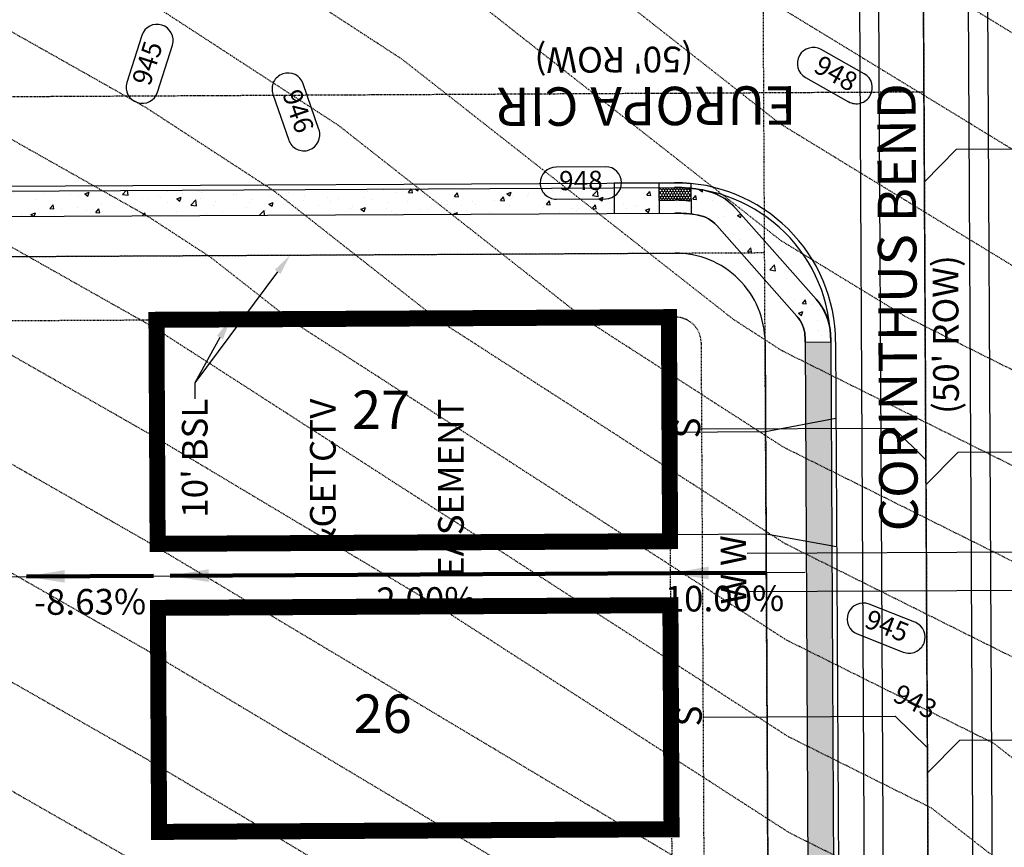
# Model space of a CAD drawing. Units: feet. Extents: x 2032631 to 2034087, y 13696684 to 13698586.
# Drawn here: x 2033197 to 2033350, y 13697504 to 13697633 of the extents above; entities that cross this region are included whole.
import ezdxf
from ezdxf.enums import TextEntityAlignment as Align

# ---------------------------------------------------------------- set-up
doc = ezdxf.new("R2010")
doc.units = ezdxf.units.FT
doc.header["$MEASUREMENT"] = 0
for name, pattern in [('CENTER4', [0.5625, 0.375, -0.0625, 0.0625, -0.0625]), ('HIDDEN', [0.375, 0.25, -0.125]), ('HIDDEN2', [0.1875, 0.125, -0.0625])]:
    doc.linetypes.add(name, pattern=pattern)
for name, color, linetype in [('C-ANNO-LOT', 51, 'Continuous'), ('CE-TOPO-ANNO-CONT', 21, 'Continuous'), ('CE-TOPO-MAJR', 37, 'HIDDEN2'), ('CE-TOPO-MINR', 39, 'HIDDEN2'), ('CP-ANNO-LOT-NUM-U10B', 21, 'Continuous'), ('CP-ANNO-UTIL-HPU2F', 21, 'Continuous'), ('CP-BLDG-STBK-U10B', 252, 'HIDDEN'), ('CP-DRIVEWAY-U10B', 21, 'Continuous'), ('CP-PROP-LOT-PAD 35x80 U10B', 160, 'Continuous'), ('CP-PROP-LOT-U10B', 252, 'Continuous'), ('CP-ROAD-ANNO', 21, 'Continuous'), ('CP-ROAD-CNTR-U10B', 51, 'CENTER4'), ('CP-ROAD-CURB BACK-U10B', 252, 'Continuous'), ('CP-ROAD-CURB FACE-U10B', 1, 'Continuous'), ('CP-ROAD-ROW-U10B', 252, 'Continuous'), ('CP-ROAD-SWLK-HTCH-U10B', 253, 'Continuous'), ('CP-ROAD-SWLK-U10B', 252, 'Continuous'), ('CP-ROAD-WRAP-U10B', 1, 'Continuous'), ('CP-SSWR-LAT-U10B', 51, 'Continuous'), ('CP-SSWR-PIPE-U10B', 4, 'Continuous'), ('CP-STRM-STRUC-U10B-CONC-HATCH', 252, 'Continuous'), ('CP-TOPO-ANNO-CONT', 51, 'Continuous'), ('CP-TOPO-ANNO-SLOP', 51, 'Continuous'), ('CP-UTIL-ESMT-TEMP-PLAT-U9', 4, 'HIDDEN2'), ('CP-UTIL-ESMT-U10B', 252, 'HIDDEN2'), ('CP-WATR-LATL-U10B', 51, 'Continuous'), ('CT-STRM-CHANNEL U9', 4, 'Continuous'), ('CT-STRM-CNTR U9', 1, 'CENTER4')]:
    doc.layers.add(name, color=color, linetype=linetype)
doc.layers.add('C-ANNO-NPLT', color=202, linetype='Continuous', plot=False)
doc.styles.add('L80', font='Simplex.shx', dxfattribs={"height": 0.08})
doc.styles.add('PD-BOLD', font='sanss___.ttf', dxfattribs={"height": 0.12})
doc.styles.add('PD_Bold', font='sanss___.ttf')
doc.styles.add('SIMPLEX', font='simplex.shx')
doc.dimstyles.get("Standard").update_dxf_attribs({"dimtxt": 0.18, "dimasz": 0.18, "dimexe": 0.18, "dimexo": 0.0625, "dimgap": 0.09, "dimtad": 0, "dimtih": 1, "dimtoh": 1, "dimdec": 4, "dimzin": 0, "dimdsep": 46, "dimtxsty": 'Standard', "dimcen": 0.09, "dimadec": 0, "dimazin": 0, "dimtfac": 1, "dimtdec": 4, "dimtofl": 0, "dimtmove": 0, "dimatfit": 3, "dimfxl": 0, "dimtolj": 1, "dimtzin": 0, "dimarcsym": 0})

# ---------------------------------------------------------------- blocks, each defined once
blk = doc.blocks.new('*U57')
at = {"layer": 'CP-TOPO-ANNO-CONT', "color": 51, "linetype": 'Continuous', "lineweight": -3}
for p, q in [((2033336.53, 13697538.79, 945), (2033329.36, 13697541.62, 945)), ((2033327.52, 13697536.96, 945), (2033334.7, 13697534.14, 945))]:
    blk.add_line(p, q, dxfattribs=at)
for centre, start, end in [((2033328.44, 13697539.29, 945), 68.498, 158.498), ((2033328.44, 13697539.29, 945), 158.498, 248.498), ((2033335.62, 13697536.46, 945), 338.498, 68.498), ((2033335.62, 13697536.46, 945), 248.498, 338.498)]:
    blk.add_arc(centre, 2.5, start, end, dxfattribs=at)
at = {"layer": 'CP-TOPO-ANNO-CONT', "color": 51, "linetype": 'Continuous', "lineweight": -3, "insert": (2033332.03, 13697537.88, 945), "char_height": 3, "width": 7.7914, "attachment_point": 5, "rotation": 338.498, "style": 'SIMPLEX'}
blk.add_mtext('945', dxfattribs=at)
blk = doc.blocks.new('*U69')
at = {"layer": 'CP-TOPO-ANNO-CONT', "color": 51, "linetype": 'Continuous', "lineweight": -3}
for p, q in [((2033288.22, 13697609.95, 948), (2033280.5, 13697609.9, 948)), ((2033280.54, 13697604.9, 948), (2033288.25, 13697604.95, 948))]:
    blk.add_line(p, q, dxfattribs=at)
for centre, start, end in [((2033288.23, 13697607.45, 948), 0.4203, 90.4203), ((2033280.52, 13697607.4, 948), 90.4203, 180.4203), ((2033280.52, 13697607.4, 948), 180.4203, 270.4203), ((2033288.23, 13697607.45, 948), 270.4203, 0.4203)]:
    blk.add_arc(centre, 2.5, start, end, dxfattribs=at)
at = {"layer": 'CP-TOPO-ANNO-CONT', "color": 51, "linetype": 'Continuous', "lineweight": -3, "insert": (2033284.38, 13697607.42, 948), "char_height": 3, "width": 7.7914, "attachment_point": 5, "rotation": 0.4203, "style": 'SIMPLEX'}
blk.add_mtext('948', dxfattribs=at)
blk = doc.blocks.new('*U70')
at = {"layer": 'CP-TOPO-ANNO-CONT', "color": 51, "linetype": 'Continuous', "lineweight": -3}
for p, q in [((2033243.49, 13697615.76, 946), (2033241.03, 13697622.92, 946)), ((2033236.3, 13697621.29, 946), (2033238.77, 13697614.13, 946))]:
    blk.add_line(p, q, dxfattribs=at)
for centre, start, end in [((2033238.66, 13697622.1, 946), 108.9952, 198.9952), ((2033238.66, 13697622.1, 946), 18.9952, 108.9952), ((2033241.13, 13697614.94, 946), 288.9952, 18.9952), ((2033241.13, 13697614.94, 946), 198.9952, 288.9952)]:
    blk.add_arc(centre, 2.5, start, end, dxfattribs=at)
at = {"layer": 'CP-TOPO-ANNO-CONT', "color": 51, "linetype": 'Continuous', "lineweight": -3, "insert": (2033239.9, 13697618.52, 946), "char_height": 3, "width": 7.6471, "attachment_point": 5, "rotation": 288.9952, "style": 'SIMPLEX'}
blk.add_mtext('946', dxfattribs=at)
blk = doc.blocks.new('*U71')
at = {"layer": 'CP-TOPO-ANNO-CONT', "color": 51, "linetype": 'Continuous', "lineweight": -3}
for p, q in [((2033328.61, 13697624.48, 948), (2033321.89, 13697628.27, 948)), ((2033319.43, 13697623.92, 948), (2033326.15, 13697620.12, 948))]:
    blk.add_line(p, q, dxfattribs=at)
for centre, start, end in [((2033320.66, 13697626.09, 948), 60.5545, 150.5545), ((2033320.66, 13697626.09, 948), 150.5545, 240.5545), ((2033327.38, 13697622.3, 948), 330.5545, 60.5545), ((2033327.38, 13697622.3, 948), 240.5545, 330.5545)]:
    blk.add_arc(centre, 2.5, start, end, dxfattribs=at)
at = {"layer": 'CP-TOPO-ANNO-CONT', "color": 51, "linetype": 'Continuous', "lineweight": -3, "insert": (2033324.02, 13697624.2, 948), "char_height": 3, "width": 7.7914, "attachment_point": 5, "rotation": 330.5545, "style": 'SIMPLEX'}
blk.add_mtext('948', dxfattribs=at)
blk = doc.blocks.new('*U72')
at = {"layer": 'CP-TOPO-ANNO-CONT', "color": 51, "linetype": 'Continuous', "lineweight": -3}
for p, q in [((2033215.84, 13697630.47, 945), (2033213.51, 13697623.11, 945)), ((2033218.28, 13697621.6, 945), (2033220.61, 13697628.96, 945))]:
    blk.add_line(p, q, dxfattribs=at)
for centre, start, end in [((2033218.22, 13697629.71, 945), 72.4324, 162.4324), ((2033218.22, 13697629.71, 945), 342.4324, 72.4324), ((2033215.89, 13697622.36, 945), 162.4324, 252.4324), ((2033215.89, 13697622.36, 945), 252.4324, 342.4324)]:
    blk.add_arc(centre, 2.5, start, end, dxfattribs=at)
at = {"layer": 'CP-TOPO-ANNO-CONT', "color": 51, "linetype": 'Continuous', "lineweight": -3, "insert": (2033217.06, 13697626.03, 945), "char_height": 3, "width": 7.7914, "attachment_point": 5, "rotation": 72.4324, "style": 'SIMPLEX'}
blk.add_mtext('945', dxfattribs=at)
blk = doc.blocks.new('*U141')
at = {"layer": 'CE-TOPO-ANNO-CONT', "color": 21, "linetype": 'Continuous', "lineweight": -3, "insert": (2033336.41, 13697526.06, 943), "char_height": 3, "width": 7.7914, "attachment_point": 5, "rotation": 333.4814, "style": 'SIMPLEX'}
blk.add_mtext('943', dxfattribs=at)
blk = doc.blocks.new('*U420')
at = {"layer": 'CP-ANNO-LOT-NUM-U10B', "color": 21, "linetype": 'Continuous', "lineweight": -3, "insert": (2033253.19, 13697571.22), "char_height": 6, "width": 8.6619, "attachment_point": 5, "style": 'PD_Bold'}
blk.add_mtext('27', dxfattribs=at)
blk = doc.blocks.new('*U421')
at = {"layer": 'CP-ANNO-LOT-NUM-U10B', "color": 21, "linetype": 'Continuous', "lineweight": -3, "insert": (2033253.44, 13697523.73), "char_height": 6, "width": 8.612, "attachment_point": 5, "style": 'PD_Bold'}
blk.add_mtext('26', dxfattribs=at)
blk = doc.blocks.new('A$C83a69c07')
at = {"layer": 'CP-SSWR-LAT-U10B', "elevation": 0}
blk.add_lwpolyline([(5.19, 4.53), (5.04, 34.53), (0, 39.51)], dxfattribs=at)
at = {"layer": 'CP-SSWR-LAT-U10B', "style": 'L80'}
blk.add_text('S', height=4, rotation=0.2994, dxfattribs=at).set_placement((5.24, 2, 0), align=Align.MIDDLE_CENTER)
blk = doc.blocks.new('A$C1c5d7675')
at = {"layer": 'CP-DRIVEWAY-U10B'}
for points in [[(0, 20), (11.01, 18.06), (26.01, 18.14)], [(0.1, 0), (11.09, 2.06), (26.09, 2.14)]]:
    blk.add_lwpolyline(points, dxfattribs=at)
blk = doc.blocks.new('A$C76b77916')
at = {"layer": 'C-ANNO-NPLT'}
for p, q in [((9.9, 35.84), (6.18, 44.03)), ((4.69, 40.06), (10.15, 42.54))]:
    blk.add_line(p, q, dxfattribs=at)
at = {"layer": 'CP-WATR-LATL-U10B'}
for p, q in [((28.35, 2.48), (8.91, 45.27)), ((22.89, 0), (3.45, 42.79))]:
    blk.add_line(p, q, dxfattribs=at)
at = {"layer": 'CP-WATR-LATL-U10B', "style": 'L80'}
for p in [(7.11, 44.6), (1.65, 42.1)]:
    blk.add_text('W', height=4, rotation=24.433, dxfattribs=at).set_placement(p)
blk = doc.blocks.new('*U316')
at = {"layer": 'CP-TOPO-ANNO-SLOP', "color": 51, "linetype": 'Continuous', "lineweight": -3, "insert": (2033305.83, 13697544.5), "char_height": 4, "width": 25.0095, "attachment_point": 2, "rotation": 0.2994, "style": 'SIMPLEX'}
blk.add_mtext('-10.00%', dxfattribs=at)
at = {"layer": 'CP-TOPO-ANNO-SLOP', "color": 51, "linetype": 'Continuous', "lineweight": -3}
blk.add_leader([(2033298.32, 13697546.46), (2033313.32, 13697546.54)], dimstyle='Standard', override={"dimscale": 1, "dimasz": 6, "dimclrd": 256, "dimlwd": 65535}, dxfattribs=at)
blk = doc.blocks.new('*U317')
at = {"layer": 'CP-TOPO-ANNO-SLOP', "color": 51, "linetype": 'Continuous', "lineweight": -3, "insert": (2033259.3, 13697544.26), "char_height": 4, "width": 21.9314, "attachment_point": 2, "rotation": 0.2994, "style": 'SIMPLEX'}
blk.add_mtext('-2.00%', dxfattribs=at)
at = {"layer": 'CP-TOPO-ANNO-SLOP', "color": 51, "linetype": 'Continuous', "lineweight": -3}
blk.add_leader([(2033220.25, 13697546.05), (2033298.32, 13697546.46)], dimstyle='Standard', override={"dimscale": 1, "dimasz": 6, "dimclrd": 256, "dimlwd": 65535}, dxfattribs=at)
blk = doc.blocks.new('*U318')
at = {"layer": 'CP-TOPO-ANNO-SLOP', "color": 51, "linetype": 'Continuous', "lineweight": -3, "insert": (2033207.74, 13697543.99), "char_height": 4, "width": 21.9314, "attachment_point": 2, "rotation": 0.2994, "style": 'SIMPLEX'}
blk.add_mtext('-8.63%', dxfattribs=at)
at = {"layer": 'CP-TOPO-ANNO-SLOP', "color": 51, "linetype": 'Continuous', "lineweight": -3}
blk.add_leader([(2033197.81, 13697545.93), (2033217.65, 13697546.04)], dimstyle='Standard', override={"dimscale": 1, "dimasz": 6, "dimclrd": 256, "dimlwd": 65535}, dxfattribs=at)

msp = doc.modelspace()

# ---------------------------------------------------------------- hatches: boundary and pattern name
at = {"layer": 'CP-ROAD-SWLK-HTCH-U10B'}
h = msp.add_hatch(dxfattribs=at)
h.set_pattern_fill('AR-CONC', color=256)
h.set_pattern_definition([(50, (2033286.1705, 13697603.4346), (7.1726, -0.62752), [0.75, -8.25]), (355, (2033286.1705, 13697603.4346), (-1.3875, 7.5219), [0.6, -6.6]), (100.4514, (2033286.768, 13697603.382), (5.7851, 6.8944), [0.6374, -7.0114]), (46.184, (2033286.1705, 13697605.435), (10.6724, -1.6552), [1.125, -12.375]), (96.636, (2033287.06, 13697605.297), (9.3466, 9.7412), [0.9561, -10.5171]), (351.184, (2033286.17, 13697605.435), (9.3466, 9.7412), [0.9, -9.9]), (21, (2033287.1705, 13697604.9346), (5.96907, -4.0262), [0.75, -8.25]), (326, (2033287.1705, 13697604.9346), (2.43315, 7.2515), [0.6, -6.6]), (71.4514, (2033287.668, 13697604.599), (8.4022, 3.2253), [0.6374, -7.0114]), (37.5, (2033286.1705, 13697603.4346), (0.1216, 3.32894), [0, -6.52, 0, -6.7, 0, -6.625]), (7.5, (2033286.1705, 13697603.4346), (2.6307, 3.94412), [0, -3.82, 0, -6.37, 0, -2.525]), (327.5, (2033283.9405, 13697603.4346), (5.338224, -0.22555), [0, -2.5, 0, -7.8, 0, -10.35]), (317.5, (2033282.9405, 13697603.4346), (5.83186, 1.00105), [0, -3.25, 0, -5.18, 0, -7.35])])
h.paths.add_polyline_path([(2033289.56, 13697606.67), (2033193.01, 13697606.16), (2033193.03, 13697602.16), (2033289.58, 13697602.67)])
h = msp.add_hatch(dxfattribs=at)
h.set_pattern_fill('AR-CONC', color=256)
h.set_pattern_definition([(50, (2033301.8436, 13697604.882), (7.1726, -0.6275), [0.75, -8.25]), (355, (2033301.8436, 13697604.882), (-1.3875, 7.522), [0.6, -6.6]), (100.451, (2033302.441, 13697604.8295), (5.7851, 6.8944), [0.6374, -7.0114]), (46.184, (2033301.8436, 13697606.882), (10.6724, -1.6552), [1.125, -12.375]), (96.636, (2033302.733, 13697606.744), (9.3466, 9.7412), [0.956, -10.517]), (351.184, (2033301.844, 13697606.882), (9.3466, 9.741), [0.9, -9.9]), (21, (2033302.8436, 13697606.382), (5.9691, -4.0262), [0.75, -8.25]), (326, (2033302.8436, 13697606.382), (2.4332, 7.2515), [0.6, -6.6]), (71.451, (2033303.341, 13697606.046), (8.4022, 3.2253), [0.6374, -7.0114]), (37.5, (2033301.8436, 13697604.8818), (0.1216, 3.32894), [0, -6.52, 0, -6.7, 0, -6.625]), (7.5, (2033301.8436, 13697604.8818), (2.6307, 3.9441), [0, -3.82, 0, -6.37, 0, -2.525]), (327.5, (2033299.6136, 13697604.8818), (5.33822, -0.22555), [0, -2.5, 0, -7.8, 0, -10.35]), (317.5, (2033298.6136, 13697604.882), (5.83186, 1.00105), [0, -3.25, 0, -5.18, 0, -7.35])])
h.paths.add_polyline_path([(2033308.57, 13697603.44, 0.168846), (2033303.42, 13697606.33, 0.045732), (2033299.01, 13697606.71), (2033289.56, 13697606.67), (2033289.58, 13697602.67), (2033299.03, 13697602.71, -0.045732), (2033302.71, 13697602.4, -0.168846), (2033305.58, 13697600.79), (2033318.11, 13697586.62, -0.168846), (2033319.36, 13697583.58, -0.012462), (2033319.39, 13697582.57), (2033319.39, 13697582.57), (2033323.39, 13697582.59, 0.000537), (2033323.39, 13697582.64), (2033323.35, 13697583.74, 0.170479), (2033321.1, 13697589.27)])
h = msp.add_hatch(dxfattribs=at)
h.set_pattern_fill('AR-CONC', color=256)
h.set_pattern_definition([(50, (2033321.657, 13697569.9726), (7.1726, -0.62752), [0.75, -8.25]), (355, (2033321.657, 13697569.9726), (-1.38751, 7.52192), [0.6, -6.6]), (100.4514, (2033322.255, 13697569.92), (5.78509, 6.8944), [0.6374, -7.01142]), (46.1842, (2033321.657, 13697571.9726), (10.67241, -1.6552), [1.125, -12.375]), (96.6356, (2033322.546, 13697571.835), (9.34662, 9.74119), [0.9561, -10.51714]), (351.1842, (2033321.657, 13697571.973), (9.34662, 9.74119), [0.9, -9.9]), (21, (2033322.657, 13697571.4726), (5.96907, -4.02619), [0.75, -8.25]), (326, (2033322.657, 13697571.4726), (2.43315, 7.2515), [0.6, -6.6]), (71.4514, (2033323.1545, 13697571.137), (8.40222, 3.22531), [0.6374, -7.01142]), (37.5, (2033321.657, 13697569.9726), (0.121599, 3.328939), [0, -6.52, 0, -6.7, 0, -6.625]), (7.5, (2033321.657, 13697569.9726), (2.630695, 3.944117), [0, -3.82, 0, -6.37, 0, -2.525]), (327.5, (2033319.427, 13697569.9726), (5.338224, -0.225549), [0, -2.5, 0, -7.8, 0, -10.35]), (317.5, (2033318.427, 13697569.9726), (5.83186, 1.00105), [0, -3.25, 0, -5.18, 0, -7.35])])
h.paths.add_polyline_path([(2033323.39, 13697582.59), (2033319.39, 13697582.57), (2033322.06, 13697070.89), (2033326.06, 13697070.91)])
at = {"layer": 'CP-ROAD-WRAP-U10B'}
h = msp.add_hatch(dxfattribs=at)
h.set_pattern_fill('HONEY', color=256, scale=2, angle=-89.9621)
h.set_pattern_definition([(270.0379214795, (-25361657.6867, 17762395.56546), (0.2167544990106, -0.3748566221352), [0.25, -0.5]), (30.0379214795, (-25361657.6867, 17762395.56546), (0.2162581080406, 0.3751432135954), [0.25, -0.5]), (330.0379214795, (-25361657.6867, 17762395.56546), (0.4330126070513, 0.0002865914602), [-0.5, 0.25])])
h.paths.add_polyline_path([(2033296.57, 13697604.7), (2033296.56, 13697606.7), (2033299.01, 13697606.71, -0.026342), (2033301.56, 13697606.59), (2033301.57, 13697604.58, 0.028721), (2033299.02, 13697604.71)])
at = {"layer": 'CP-STRM-STRUC-U10B-CONC-HATCH'}
h = msp.add_hatch(dxfattribs=at)
h.set_pattern_fill('AR-CONC', color=256)
h.set_pattern_definition([(50, (0, 0), (7.172601826, -0.6275213498), [0.75, -8.25]), (355, (0, 0), (-1.387513336, 7.521921337), [0.6, -6.6]), (100.45144446, (0.598, -0.052), (5.7850884673, 6.8943999097), [0.63740192, -7.01142112]), (46.1842, (0, 2), (10.6724133067, -1.655192808), [1.125, -12.375]), (96.63563549, (0.889, 1.862), (9.346619457, 9.741186008), [0.95610342, -10.5171376]), (351.18416399, (0, 2), (9.3466194505, 9.741186003), [0.9, -9.90000001]), (21, (1, 1.5), (5.9690705212, -4.0261889067), [0.75, -8.25]), (326, (1, 1.5), (2.4331533192, 7.2515004505), [0.6, -6.6]), (71.45144474, (1.4974, 1.1645), (8.4022237673, 3.225311528), [0.6374019, -7.01142112]), (37.5, (0, 0), (0.12159855317, 3.3289385383), [0, -6.52, 0, -6.7, 0, -6.625]), (7.5, (0, 0), (2.6306953744, 3.9441171188), [0, -3.82, 0, -6.37, 0, -2.525]), (327.5, (-2.23, 0), (5.3382243617, -0.22554871734), [0, -2.5, 0, -7.8, 0, -10.35]), (317.5, (-3.23, 0), (5.8318616934, 1.0010498233), [0, -3.25, 0, -5.18, 0, -7.35])])
h.paths.add_polyline_path([(2032987.47, 13696844.75), (2032986.47, 13696844.68), (2032986.88, 13696838.7), (2032987.87, 13696838.76)])
h.paths.add_polyline_path([(2032987.43, 13696845.33), (2032986.43, 13696845.26), (2032986.47, 13696844.68), (2032987.47, 13696844.75)])
h.paths.add_polyline_path([(2032987.4, 13696845.75), (2032986.4, 13696845.68), (2032986.43, 13696845.26), (2032987.43, 13696845.33)])
h.paths.add_polyline_path([(2032987.87, 13696838.76), (2032986.88, 13696838.7), (2032986.92, 13696838.12), (2032987.91, 13696838.19)])
h.paths.add_polyline_path([(2032987.91, 13696838.19), (2032986.92, 13696838.12), (2032986.94, 13696837.7), (2032987.94, 13696837.77)])
h.paths.add_polyline_path([(2032997.45, 13696845.43), (2032987.47, 13696844.75), (2032987.87, 13696838.76), (2032997.85, 13696839.44)])
h.paths.add_polyline_path([(2032997.89, 13696838.94), (2032997.85, 13696839.44), (2032987.87, 13696838.76), (2032987.91, 13696838.19)])
h.paths.add_polyline_path([(2032997.45, 13696845.43), (2032997.41, 13696845.93), (2032987.43, 13696845.33), (2032987.47, 13696844.75)])
h.paths.add_polyline_path([(2033003.43, 13696845.83), (2033003.4, 13696846.33), (2032997.41, 13696845.93), (2032997.45, 13696845.43)])
h.paths.add_polyline_path([(2033003.84, 13696839.85), (2032997.85, 13696839.44), (2032997.89, 13696838.94), (2033003.87, 13696839.35)])
h.paths.add_polyline_path([(2033003.43, 13696845.83), (2032997.45, 13696845.43), (2032997.85, 13696839.44), (2033003.84, 13696839.85)])
h.paths.add_polyline_path([(2033003.43, 13696845.83), (2033003.87, 13696839.35), (2033026.91, 13696840.91, -0.117983), (2033034.48, 13696839.63), (2033080.1, 13696820.22, 0.100585), (2033089.27, 13696818.35), (2033225.73, 13696818.19, 0.107442), (2033235.49, 13696820.3), (2033437.84, 13696912.35, 0.12811), (2033447.04, 13696919.82), (2033493.79, 13696983.39, 0.161228), (2033498.36, 13696997.43), (2033493.19, 13697987.62), (2033486.19, 13697987.58), (2033491.36, 13696997.4, -0.161228), (2033488.16, 13696987.54), (2033441.4, 13696923.97, -0.12811), (2033434.94, 13696918.72), (2033232.59, 13696826.67, -0.107442), (2033225.73, 13696825.19), (2033089.28, 13696825.35, -0.100585), (2033082.84, 13696826.66), (2033037.22, 13696846.07, 0.117983), (2033026.44, 13696847.89), (2033003.4, 13696846.33)])

# ---------------------------------------------------------------- linework, layer by layer
at = {"layer": 'CE-TOPO-MAJR', "color": 37, "linetype": 'HIDDEN2', "lineweight": -3, "flags": 128}
for points, elevation in [([(2033600.26, 13697465.08), (2033589.94, 13697472.46), (2033588.33, 13697473.92), (2033584.48, 13697478.31), (2033580.95, 13697483.48), (2033577.12, 13697487.92), (2033561.29, 13697498.99), (2033545.46, 13697510.07), (2033545.21, 13697510.24), (2033534.59, 13697514.8), (2033530.49, 13697517.2), (2033517.79, 13697524.66), (2033516.46, 13697510.64), (2033432.46, 13697577.55), (2033422.14, 13697585.77), (2033419.73, 13697587.7), (2033418.99, 13697588.28), (2033415.11, 13697591.36), (2033405.06, 13697598.26), (2033315.25, 13697653.14), (2033296.45, 13697667.91), (2033266.77, 13697687.25), (2033251.35, 13697700.95), (2033214.99, 13697733.26), (2033145.02, 13697787.56), (2033128.13, 13697798.19), (2033117.4, 13697805.56), (2033042.35, 13697812.76), (2033014.89, 13697813.65), (2032987.51, 13697791.47)], 950), ([(2033600.04, 13697359.33), (2033598, 13697359.86), (2033591.19, 13697361.3), (2033588.59, 13697361.78), (2033584.44, 13697363.56), (2033579.9, 13697364.23), (2033574.16, 13697367.02), (2033572.18, 13697368.06), (2033569.39, 13697369.55), (2033564.13, 13697372.46), (2033560.69, 13697380.5), (2033560.16, 13697381.11), (2033558.59, 13697383.76), (2033557.69, 13697385.91), (2033553.69, 13697392.69), (2033551.02, 13697398.57), (2033550.25, 13697399.91), (2033547.98, 13697403.51), (2033544.88, 13697409.08), (2033544.02, 13697410.57), (2033540.78, 13697415.32), (2033537.67, 13697419.75), (2033535.41, 13697423.62), (2033532.29, 13697428.04), (2033529.72, 13697433.34), (2033527.29, 13697435.48), (2033524.36, 13697437.96), (2033517.12, 13697427.98), (2033517.13, 13697423.14), (2033492.65, 13697442.65), (2033446.92, 13697479.07), (2033435.71, 13697488), (2033435.54, 13697488.14), (2033416.58, 13697502.49), (2033368.38, 13697540.01), (2033316.01, 13697566.14), (2033285.22, 13697586), (2033246.55, 13697616.4), (2033216.31, 13697636.1), (2033183.53, 13697654.61), (2033135.33, 13697687.84), (2033118.48, 13697701.27)], 945), ([(2033599.82, 13697250.81), (2033592.25, 13697257.98), (2033580.06, 13697264.8), (2033571.68, 13697270), (2033564.26, 13697275.28), (2033550.77, 13697285.47), (2033542.93, 13697294.36), (2033540.76, 13697296.85), (2033538.69, 13697299.59), (2033533.82, 13697306.06), (2033526.12, 13697315.34), (2033518.66, 13697323.32), (2033520.98, 13697328.05), (2033520.02, 13697328.93), (2033519.66, 13697329.37), (2033517.82, 13697330.93), (2033464.96, 13697377.99), (2033454.17, 13697387.59), (2033415.86, 13697418.88), (2033322.46, 13697487.36), (2033319.54, 13697489.63), (2033317.25, 13697490.77), (2033307.11, 13697497.32), (2033216.69, 13697551.39), (2033156.58, 13697585.73), (2033130.44, 13697600.5), (2033119.66, 13697607.93)], 940)]:
    msp.add_lwpolyline(points, dxfattribs=dict(at, elevation=elevation))
at = {"layer": 'CE-TOPO-MINR', "color": 39, "linetype": 'HIDDEN2', "lineweight": -3, "flags": 128}
for points, elevation in [([(2033600.22, 13697445.06), (2033597.4, 13697445.58), (2033593.89, 13697449.99), (2033591.94, 13697450.57), (2033589.19, 13697453.61), (2033583.42, 13697457.74), (2033579.42, 13697461.95), (2033578.62, 13697462.68), (2033576.51, 13697465.44), (2033574.59, 13697467.64), (2033572.82, 13697470.22), (2033568.17, 13697474.09), (2033566.26, 13697476.31), (2033558.34, 13697481.84), (2033552.78, 13697485.67), (2033549.35, 13697487.34), (2033541.43, 13697492.88), (2033538.18, 13697494.45), (2033534.41, 13697496.64), (2033534.28, 13697496.73), (2033528.97, 13697499.01), (2033522.57, 13697497.38), (2033521.21, 13697498.18), (2033516.99, 13697500.65), (2033516.55, 13697496), (2033477.46, 13697527.14), (2033415.4, 13697574.12), (2033407.44, 13697580.31), (2033392.46, 13697587.79), (2033315.36, 13697634.9), (2033286.47, 13697657.61), (2033240.83, 13697687.34), (2033225.15, 13697701.28), (2033215.37, 13697709.97), (2033128.08, 13697777.7), (2033118.02, 13697785.72), (2033100.47, 13697787.48), (2033024.49, 13697794.76), (2033014.94, 13697795.07), (2033002.74, 13697785.19), (2032987.14, 13697773.02)], 949), ([(2033600.16, 13697415.17), (2033593.36, 13697422.23), (2033589.39, 13697428.12), (2033582.38, 13697436.94), (2033576.89, 13697443.02), (2033568.91, 13697451.43), (2033564.69, 13697456.96), (2033555.39, 13697464.7), (2033544.28, 13697472.36), (2033537.41, 13697475.69), (2033530.89, 13697478.84), (2033523.35, 13697483.22), (2033516.67, 13697479.31), (2033505.76, 13697488), (2033504.96, 13697488.64), (2033415.7, 13697556.21), (2033397.68, 13697570.24), (2033363.76, 13697587.16), (2033315.48, 13697616.66), (2033276.49, 13697647.31), (2033215.74, 13697686.88), (2033215.39, 13697687.08), (2033214.88, 13697687.43), (2033197.08, 13697701.63), (2033117.12, 13697765.42), (2033025.73, 13697774.57), (2033014.88, 13697775.61), (2032986.79, 13697754.52)], 948), ([(2033600.1, 13697389.87), (2033596.21, 13697391.95), (2033590.65, 13697396.05), (2033586.25, 13697401.72), (2033585.36, 13697403.87), (2033580.63, 13697408.78), (2033577.97, 13697414.65), (2033575.98, 13697417.6), (2033572.88, 13697423.17), (2033569.38, 13697427.58), (2033568.51, 13697429.07), (2033565.77, 13697432.11), (2033562.65, 13697436.53), (2033558.66, 13697440.74), (2033555.55, 13697445.16), (2033553.44, 13697447.93), (2033548.79, 13697451.8), (2033546.35, 13697453.93), (2033543.43, 13697456.41), (2033537.88, 13697460.24), (2033534.07, 13697462.98), (2033530.63, 13697464.65), (2033527.38, 13697466.22), (2033518.36, 13697460.54), (2033517.54, 13697461.01), (2033516.83, 13697460.59), (2033482.41, 13697488), (2033481.82, 13697488.47), (2033415.99, 13697538.3), (2033387.91, 13697560.16), (2033335.05, 13697586.54), (2033315.6, 13697598.42), (2033266.51, 13697637), (2033215.93, 13697669.96), (2033204.77, 13697676.26), (2033188.37, 13697687.56), (2033170.31, 13697701.96), (2033116.22, 13697745.12), (2033048.78, 13697751.87), (2033014.71, 13697755.15), (2032986.44, 13697733.93)], 947), ([(2033600.06, 13697369.27), (2033589.62, 13697371.49), (2033580.53, 13697372.85), (2033576.58, 13697374.93), (2033569.7, 13697391.02), (2033567.91, 13697395.33), (2033562.57, 13697407.08), (2033556.37, 13697418.22), (2033554.64, 13697421.2), (2033548.41, 13697430.05), (2033542.18, 13697438.9), (2033537.32, 13697443.17), (2033531.48, 13697448.12), (2033523.86, 13697453.6), (2033516.98, 13697441.87), (2033484.12, 13697468.04), (2033459.06, 13697488), (2033458.68, 13697488.3), (2033416.29, 13697520.4), (2033378.14, 13697550.08), (2033315.76, 13697581.21), (2033308.21, 13697586.09), (2033256.53, 13697626.7), (2033216.12, 13697653.03), (2033194.15, 13697665.43), (2033161.85, 13697687.7), (2033143.55, 13697702.3), (2033115.32, 13697724.81), (2033071.83, 13697729.17), (2033014.53, 13697734.69), (2032989.74, 13697716.08)], 946), ([(2033600.02, 13697348.93), (2033597.8, 13697349.81), (2033592.76, 13697351.11), (2033587.56, 13697352.06), (2033579.27, 13697355.62), (2033567.78, 13697361.19), (2033562.19, 13697364.16), (2033551.68, 13697369.99), (2033550.62, 13697371.2), (2033547.48, 13697376.49), (2033539.47, 13697390.06), (2033537.92, 13697392.74), (2033533.39, 13697399.95), (2033526.92, 13697409.45), (2033522.4, 13697417.19), (2033517.25, 13697427.79), (2033517.28, 13697404.42), (2033434.96, 13697470), (2033416.78, 13697484.85), (2033412.52, 13697487.97), (2033358.61, 13697529.93), (2033316.25, 13697551.07), (2033262.24, 13697585.92), (2033236.57, 13697606.1), (2033216.5, 13697619.18), (2033172.91, 13697643.79), (2033118.74, 13697681.13)], 944), ([(2033600, 13697337.29), (2033595.7, 13697338.98), (2033593.19, 13697339.63), (2033585.39, 13697342.33), (2033582.79, 13697342.81), (2033578.65, 13697344.58), (2033570.86, 13697347.28), (2033565.11, 13697350.07), (2033559.11, 13697352.12), (2033556.32, 13697353.61), (2033551.06, 13697356.52), (2033544.76, 13697359.71), (2033544.25, 13697359.97), (2033541.32, 13697362.64), (2033540.79, 13697363.25), (2033539.7, 13697364.58), (2033538.13, 13697367.22), (2033532.23, 13697372.25), (2033528.3, 13697378.9), (2033517.43, 13697385.76), (2033514.75, 13697388.15), (2033416.55, 13697468.36), (2033390.01, 13697487.82), (2033348.84, 13697519.86), (2033316.5, 13697535.99), (2033239.26, 13697585.84), (2033226.59, 13697595.8), (2033216.69, 13697602.25), (2033162.29, 13697632.97), (2033118.97, 13697662.83)], 943), ([(2033599.9, 13697293.67), (2033599.53, 13697293.92), (2033589.26, 13697300.69), (2033592.78, 13697308.31), (2033595.88, 13697313.36), (2033597.19, 13697316.29), (2033598.09, 13697321.07), (2033595.09, 13697327.26), (2033593.61, 13697328.15), (2033578.03, 13697333.55), (2033562.44, 13697338.94), (2033550.45, 13697343.05), (2033537.85, 13697349.44), (2033536.82, 13697349.96), (2033530.96, 13697355.29), (2033528.79, 13697357.95), (2033517.56, 13697367.48), (2033516.59, 13697368.35), (2033494.56, 13697387.96), (2033416.32, 13697451.87), (2033367.49, 13697487.66), (2033339.08, 13697509.78), (2033316.75, 13697520.92), (2033218.03, 13697584.63), (2033216.87, 13697585.32), (2033216.1, 13697585.76), (2033151.68, 13697622.14), (2033119.2, 13697644.53)], 942), ([(2033599.86, 13697273.33), (2033595.89, 13697275.95), (2033589.8, 13697279.36), (2033585.61, 13697281.96), (2033580.47, 13697285.35), (2033576.76, 13697287.98), (2033570.02, 13697293.08), (2033566.1, 13697297.52), (2033564.22, 13697306.26), (2033560.48, 13697313.95), (2033552.69, 13697316.65), (2033551.6, 13697317.9), (2033550.57, 13697319.27), (2033548.13, 13697322.5), (2033542.13, 13697324.56), (2033538.28, 13697329.19), (2033531.98, 13697332.39), (2033528.25, 13697336.38), (2033527.74, 13697336.64), (2033528.9, 13697339.01), (2033525.49, 13697342.11), (2033524.22, 13697343.66), (2033517.69, 13697349.21), (2033490.77, 13697373.17), (2033474.36, 13697387.78), (2033416.09, 13697435.37), (2033344.98, 13697487.51), (2033329.31, 13697499.7), (2033317, 13697505.85), (2033262.57, 13697540.97), (2033216.78, 13697568.35), (2033186.34, 13697585.75), (2033141.06, 13697611.32), (2033119.43, 13697626.23)], 941), ([(2033599.77, 13697227.44), (2033596.01, 13697231.76), (2033590.63, 13697237.43), (2033588.68, 13697238.96), (2033584.77, 13697242.66), (2033578.68, 13697246.07), (2033573.49, 13697246.82), (2033570.4, 13697248.53), (2033567.64, 13697250.81), (2033566.22, 13697252.09), (2033562.03, 13697254.7), (2033559.05, 13697258.41), (2033557.91, 13697259.86), (2033554.2, 13697262.5), (2033552.73, 13697265.07), (2033549.37, 13697269.79), (2033542.62, 13697274.89), (2033540.47, 13697277.03), (2033536.55, 13697281.47), (2033533.2, 13697282.4), (2033532.11, 13697283.65), (2033530.37, 13697284.57), (2033529.34, 13697285.93), (2033529.88, 13697294.73), (2033527.09, 13697298.43), (2033522.69, 13697303.73), (2033517.95, 13697312.65), (2033477.1, 13697349.01), (2033439.14, 13697382.8), (2033433.98, 13697387.4), (2033415.63, 13697402.39), (2033362.07, 13697441.66), (2033317.17, 13697472), (2033295.79, 13697487.06), (2033216.6, 13697534.42), (2033126.82, 13697585.72), (2033119.89, 13697589.64)], 939), ([(2033599.73, 13697207.95), (2033599.53, 13697208.06), (2033596.86, 13697209.54), (2033589.22, 13697215.06), (2033581.2, 13697224.28), (2033577.3, 13697227.34), (2033566.91, 13697228.83), (2033562.2, 13697229.52), (2033560.24, 13697230.64), (2033560.12, 13697231.41), (2033555.22, 13697236.82), (2033552.37, 13697239.39), (2033546.43, 13697246.82), (2033544.14, 13697249.72), (2033541.21, 13697254.87), (2033534.47, 13697264.3), (2033530.17, 13697268.58), (2033523.46, 13697270.45), (2033519.73, 13697271.06), (2033520.1, 13697272.46), (2033520.04, 13697273.1), (2033521.08, 13697289.87), (2033520.37, 13697290.8), (2033519.27, 13697292.13), (2033518.07, 13697294.38), (2033435.37, 13697368), (2033415.45, 13697385.35), (2033414.43, 13697386.21), (2033413, 13697387.25), (2033317, 13697452.14), (2033267.89, 13697486.73), (2033216.51, 13697517.45), (2033141.59, 13697560.26), (2033120.13, 13697570.21)], 938), ([(2033599.69, 13697191.51), (2033597.18, 13697192.87), (2033593.29, 13697195.24), (2033591.96, 13697195.98), (2033586.69, 13697198.23), (2033582.87, 13697200.99), (2033579.77, 13697202.59), (2033575.34, 13697206.79), (2033571.32, 13697211.4), (2033567.91, 13697212.89), (2033564.18, 13697213.68), (2033558.81, 13697218.19), (2033556.46, 13697218.53), (2033555.48, 13697219.09), (2033551.32, 13697222.26), (2033550.11, 13697223.87), (2033548.81, 13697225.36), (2033545.69, 13697228.19), (2033544.27, 13697229.47), (2033541.95, 13697232.33), (2033538.98, 13697236.04), (2033536.07, 13697240.52), (2033534.93, 13697241.96), (2033533.33, 13697244.76), (2033531.86, 13697247.34), (2033530.77, 13697249.7), (2033527.4, 13697254.42), (2033525.8, 13697255.42), (2033523.79, 13697257.42), (2033520.66, 13697258.29), (2033518.92, 13697258.57), (2033518.16, 13697270.72), (2033517.01, 13697271.91), (2033509.55, 13697279.61), (2033500.43, 13697288.38), (2033415.79, 13697362.08), (2033402.19, 13697373.6), (2033383.16, 13697387.43), (2033316.83, 13697432.27), (2033239.98, 13697486.4), (2033216.42, 13697500.49), (2033182.06, 13697520.12), (2033120.4, 13697548.69)], 937)]:
    msp.add_lwpolyline(points, dxfattribs=dict(at, elevation=elevation))
at = {"layer": 'CP-ANNO-UTIL-HPU2F'}
msp.add_line((2033224.09, 13697576.22), (2033224.09, 13697573.72), dxfattribs=at)
for points in [[(2033237.04, 13697593.55), (2033224.09, 13697576.22)], [(2033228.03, 13697583.27), (2033224.09, 13697576.22)]]:
    msp.add_lwpolyline(points, dxfattribs=at)
for points in [[(2033236.61, 13697593.87), (2033238.99, 13697596.15), (2033237.48, 13697593.22)], [(2033227.56, 13697583.53), (2033229.62, 13697586.1), (2033228.51, 13697583)]]:
    msp.add_solid(points, dxfattribs=at)
at = {"layer": 'CP-BLDG-STBK-U10B', "linetype": 'HIDDEN'}
msp.add_lwpolyline([(2033298.12, 13697586.46), (2033300.21, 13697186.46)], dxfattribs=at)
at = {"layer": 'CP-PROP-LOT-PAD 35x80 U10B', "const_width": 2.5}
for points in [[(2033298.3, 13697551.46), (2033298.12, 13697586.46), (2033218.12, 13697586.04), (2033218.3, 13697551.04), (2033298.3, 13697551.46)], [(2033298.53, 13697506.46), (2033298.35, 13697541.46), (2033218.35, 13697541.04), (2033218.53, 13697506.04), (2033298.53, 13697506.46)]]:
    msp.add_lwpolyline(points, dxfattribs=at)
at = {"layer": 'CP-PROP-LOT-U10B'}
msp.add_line((2033193.33, 13697545.91), (2033313.32, 13697546.54), dxfattribs=at)
at = {"layer": 'CP-ROAD-CNTR-U10B'}
for p, q in [((2033340.98, 13697038.6), (2033335.8, 13698029.1)), ((2033192.93, 13697620.91), (2033337.93, 13697621.67))]:
    msp.add_line(p, q, dxfattribs=at)
at = {"layer": 'CP-ROAD-CURB BACK-U10B'}
for p, q in [((2033193.01, 13697606.16), (2033299.01, 13697606.71)), ((2033323.39, 13697582.59), (2033326.06, 13697070.91))]:
    msp.add_line(p, q, dxfattribs=at)
msp.add_arc((2033299.14, 13697582.46), 24.25, 0.2994, 90.2994, dxfattribs=at)
at = {"layer": 'CP-ROAD-CURB FACE-U10B'}
for p, q in [((2033193.01, 13697606.91), (2033299.01, 13697607.46)), ((2033324.14, 13697582.6), (2033326.81, 13697070.91))]:
    msp.add_line(p, q, dxfattribs=at)
msp.add_arc((2033299.14, 13697582.46), 25, 0.2994, 90.2994, dxfattribs=at)
at = {"layer": 'CP-ROAD-ROW-U10B'}
for p, q in [((2033193.06, 13697595.91), (2033299.06, 13697596.46)), ((2033313.14, 13697582.54), (2033315.81, 13697070.85))]:
    msp.add_line(p, q, dxfattribs=at)
msp.add_arc((2033299.14, 13697582.46), 14, 0.2994, 90.2994, dxfattribs=at)
at = {"layer": 'CP-ROAD-SWLK-U10B'}
msp.add_line((2033319.39, 13697582.57), (2033322.06, 13697070.89), dxfattribs=at)
for points in [[(2033289.56, 13697606.67), (2033299.01, 13697606.71, -0.045732), (2033303.42, 13697606.33, -0.168846), (2033308.57, 13697603.44), (2033321.1, 13697589.27, -0.170479), (2033323.35, 13697583.74), (2033323.39, 13697582.59)], [(2033193.03, 13697602.16), (2033299.03, 13697602.71, -0.045735), (2033302.71, 13697602.4, -0.045735)], [(2033289.58, 13697602.67), (2033299.03, 13697602.71, -0.045732), (2033302.71, 13697602.4, -0.168846), (2033305.58, 13697600.79), (2033318.11, 13697586.62, -0.168846), (2033319.36, 13697583.58), (2033319.39, 13697582.57)]]:
    msp.add_lwpolyline(points, format="xyb", dxfattribs=at)
msp.add_arc((2033299.14, 13697582.46), 20.25, 0.2994, 3.156, dxfattribs=at)
at = {"layer": 'CP-ROAD-WRAP-U10B'}
for p, q in [((2033289.56, 13697607.42), (2033289.58, 13697602.67)), ((2033296.56, 13697607.45), (2033296.58, 13697602.7)), ((2033301.56, 13697607.35), (2033301.58, 13697602.57)), ((2033289.56, 13697606.67), (2033299.01, 13697606.71)), ((2033296.57, 13697604.7), (2033299.02, 13697604.71)), ((2033289.58, 13697602.67), (2033299.03, 13697602.71)), ((2033308.57, 13697603.44), (2033321.1, 13697589.27)), ((2033305.58, 13697600.79), (2033318.11, 13697586.62)), ((2033319.39, 13697582.57), (2033323.39, 13697582.59))]:
    msp.add_line(p, q, dxfattribs=at)
for points in [[(2033289.56, 13697607.42), (2033299.01, 13697607.46, -0.025548), (2033301.56, 13697607.35, -0.025548)], [(2033299.04, 13697606.71, -0.045437), (2033303.42, 13697606.33, -0.168846), (2033308.57, 13697603.44), (2033321.1, 13697589.27, -0.168846), (2033323.35, 13697583.8, -0.012462), (2033323.39, 13697582.59, -0.012462)], [(2033299.03, 13697602.71, -0.045732), (2033302.71, 13697602.4, -0.168846), (2033305.58, 13697600.79), (2033318.11, 13697586.62, -0.168846), (2033319.36, 13697583.58, -0.012462), (2033319.39, 13697582.57, -0.320806)]]:
    msp.add_lwpolyline(points, format="xyb", dxfattribs=at)
for centre, radius, start, end in [((2033299.14, 13697582.46), 24.25, 79.8256, 90.2994), ((2033301.83, 13697597.47), 9, 41.4905, 79.8256), ((2033299.14, 13697582.46), 22.25, 83.7188, 90.2994), ((2033299.14, 13697582.46), 20.25, 79.8256, 90.2994), ((2033301.83, 13697597.47), 5, 41.4905, 79.8256), ((2033314.36, 13697583.3), 9, 3.1554, 41.4905), ((2033314.36, 13697583.3), 5, 3.1554, 41.4905), ((2033299.14, 13697582.46), 20.25, 0.2994, 3.1554), ((2033299.14, 13697582.46), 24.25, 0.2994, 3.1554)]:
    msp.add_arc(centre, radius, start, end, dxfattribs=at)
at = {"layer": 'CP-SSWR-LAT-U10B'}
for points in [[(2033303.21, 13697568.99), (2033333.21, 13697569.14), (2033338.24, 13697564.16)], [(2033303.45, 13697523.99), (2033333.45, 13697524.14), (2033338.47, 13697519.16)]]:
    msp.add_lwpolyline(points, dxfattribs=at)
at = {"layer": 'CP-SSWR-PIPE-U10B'}
msp.add_line((2033339.39, 13697342.48), (2033337.39, 13697725.56), dxfattribs=at)
at = {"layer": 'CP-UTIL-ESMT-TEMP-PLAT-U9'}
msp.add_line((2033193.06, 13697595.91), (2033313.06, 13697596.54), dxfattribs=at)
msp.add_lwpolyline([(2033360.73, 13698043.23), (2033365.19, 13697188.74, -0.194234), (2033344.45, 13697136.56), (2033294.92, 13697084.68), (2033258.76, 13697119.21), (2033308.28, 13697171.08, 0.194234), (2033315.19, 13697188.48), (2033310.73, 13698042.97)], format="xyb", dxfattribs=at)
at = {"layer": 'CP-UTIL-ESMT-U10B'}
for p, q in [((2033193.12, 13697585.91), (2033299.12, 13697586.46)), ((2033303.14, 13697582.49), (2033305.81, 13697070.8))]:
    msp.add_line(p, q, dxfattribs=at)
msp.add_arc((2033299.14, 13697582.46), 4, 0.2994, 90.2994, dxfattribs=at)
at = {"layer": 'CT-STRM-CHANNEL U9'}
for points in [[(2033328.8, 13698029.07), (2033330.8, 13697645.94), (2033333.19, 13697188.57, -0.194234), (2033321.3, 13697158.66), (2033274.46, 13697109.59)], [(2033342.8, 13698029.14), (2033344.8, 13697646.02), (2033347.19, 13697188.64, -0.194234), (2033331.43, 13697148.99), (2033284.58, 13697099.92)], [(2033325.97, 13697996.6), (2033327.8, 13697645.93), (2033330.19, 13697188.56, -0.194234), (2033319.13, 13697160.73), (2033293.47, 13697133.85)], [(2033345.97, 13697996.71), (2033347.8, 13697646.03), (2033350.19, 13697188.66, -0.194234), (2033333.6, 13697146.92), (2033307.94, 13697120.04)]]:
    msp.add_lwpolyline(points, format="xyb", dxfattribs=at)
at = {"layer": 'CT-STRM-CNTR U9'}
msp.add_lwpolyline([(2033335.8, 13698029.1), (2033337.8, 13697645.98), (2033340.19, 13697188.61, -0.194234), (2033326.36, 13697153.82), (2033266.18, 13697090.78)], format="xyb", dxfattribs=at)

# ---------------------------------------------------------------- block references
at = {"layer": 'C-ANNO-LOT', "color": 51, "linetype": 'Continuous', "lineweight": -3}
for name in ['*U72', '*U71', '*U70', '*U69', '*U318', '*U317', '*U316', '*U57', '*U141']:
    msp.add_blockref(name, (0, 0), dxfattribs=at)
at = {"layer": 'CP-ANNO-LOT-NUM-U10B', "color": 21, "linetype": 'Continuous', "lineweight": -3}
for name in ['*U420', '*U421']:
    msp.add_blockref(name, (0, 0), dxfattribs=at)
at = {"layer": 'CP-DRIVEWAY-U10B', "rotation": 180}
msp.add_blockref('A$C1c5d7675', (2033324.3, 13697570.6), dxfattribs=at)
at = {"layer": 'CP-SSWR-LAT-U10B', "rotation": 89.99999999386652}
for p in [(2033377.51, 13697607.6, 0), (2033377.76, 13697560.27, 0), (2033378, 13697515.27, 0)]:
    msp.add_blockref('A$C83a69c07', p, dxfattribs=at)
at = {"layer": 'CP-WATR-LATL-U10B', "rotation": 65.86636975938097}
msp.add_blockref('A$C76b77916', (2033347.98, 13697522.88), dxfattribs=at)

# ---------------------------------------------------------------- texts
at = {"layer": 'CP-ANNO-UTIL-HPU2F', "insert": (2033222.09, 13697573.72), "char_height": 4, "width": 31.9727, "attachment_point": 3, "rotation": 90.0001, "line_spacing_factor": 3, "style": 'SIMPLEX'}
msp.add_mtext("10' BSL &GETCTV \\PEASEMENT", dxfattribs=at)
at = {"layer": 'CP-ROAD-ANNO'}
for s, height, rotation, style, p in [("(50' ROW)", 4, 180.2994, 'SIMPLEX', (2033301.92, 13697628.74)), ('EUROPA CIR', 6, 180.2994, 'PD-BOLD', (2033317.98, 13697622.55)), ('CORINTHUS BEND', 6, 90.2994, 'PD-BOLD', (2033336.98, 13697553)), ("(50' ROW)", 4, 90.2994, 'SIMPLEX', (2033343.4, 13697571.35))]:
    msp.add_text(s, height=height, rotation=rotation, dxfattribs=dict(at, style=style)).set_placement(p)
at = {"layer": 'CP-SSWR-LAT-U10B', "style": 'L80'}
for p in [(2033301.01, 13697569.14), (2033301.24, 13697524.14)]:
    msp.add_text('S', height=4, rotation=90.3011, dxfattribs=at).set_placement(p, align=Align.MIDDLE_CENTER)

doc.saveas('drawing.dxf')
